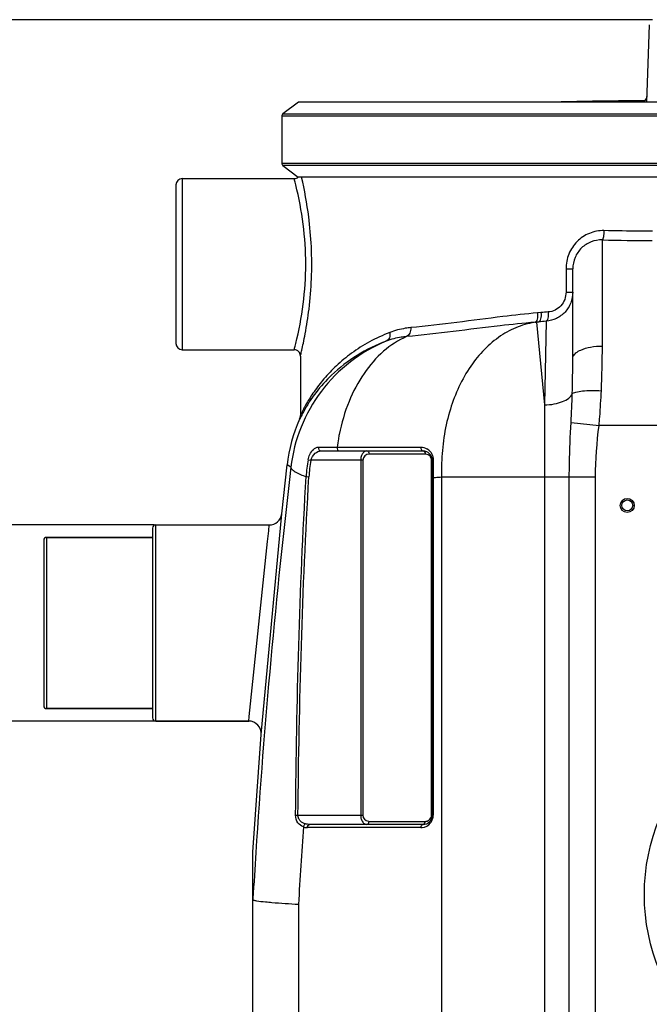
# Model space of a CAD drawing. Units: millimetres. Extents: x -1612 to 2638, y -81 to 2668.
# Drawn here: x -1003 to -599, y 1853 to 2486 of the extents above; entities that cross this region are included whole.
import ezdxf

# ---------------------------------------------------------------- set-up
doc = ezdxf.new("R2010")
doc.units = ezdxf.units.MM
doc.header["$LTSCALE"] = 46.255
doc.header["$PDMODE"] = 3
doc.header["$PDSIZE"] = 0.3125
doc.layers.get('0').update_dxf_attribs({"linetype": 'CONTINUOUS'})
doc.layers.get('Defpoints').update_dxf_attribs({"linetype": 'CONTINUOUS'})
doc.layers.add('02___PRT_ALL_AXES', color=7, linetype='CONTINUOUS')
doc.layers.add('RUNDUNGEN', color=7, linetype='CONTINUOUS')
doc.layers.add('AM_5', color=3, linetype='CONTINUOUS', lineweight=25)
doc.styles.get("Standard").update_dxf_attribs({"font": 'txt', "width": 0.7})
doc.dimstyles.new('AM_DIN$0', dxfattribs={"dimtxt": 3.5, "dimasz": 2.5, "dimexe": 1, "dimexo": 1, "dimgap": 1.5, "dimtad": 1, "dimdsep": 46, "dimtxsty": 'STANDARD', "dimcen": 0, "dimclrd": 256, "dimclre": 256, "dimclrt": 2, "dimadec": 0, "dimazin": 2, "dimtp": 0.1, "dimtm": 0.1, "dimtfac": 0.71, "dimtdec": 3, "dimtmove": 0, "dimatfit": 3, "dimfxl": 1, "dimlwd": -1, "dimlwe": -1, "dimarcsym": 0})

# ---------------------------------------------------------------- blocks, each defined once
blk = doc.blocks.new('*D7')
at = {"layer": 'AM_5', "ltscale": 10, "transparency": 16777216}
for p, q in [((-916.98, 2035), (-1432.21, 2035)), ((-1431.21, 1023), (-1431.21, 2005)), ((-860.98, 993), (-1432.21, 993))]:
    blk.add_line(p, q, dxfattribs=at)
for points in [[(-1436.21, 2005), (-1426.21, 2005), (-1431.21, 2035)], [(-1436.21, 1023), (-1426.21, 1023), (-1431.21, 993)]]:
    blk.add_solid(points, dxfattribs=at)
at = {"layer": 'Defpoints', "color": 0, "ltscale": 10, "transparency": 16777216}
for p in [(-1431.21, 2035), (-915.98, 2035), (-859.98, 993)]:
    blk.add_point(p, dxfattribs=at)
at = {"layer": 'AM_5', "color": 2, "ltscale": 10, "transparency": 16777216, "insert": (-1463.71, 1514), "char_height": 35, "attachment_point": 5, "rotation": 90}
blk.add_mtext('1055', dxfattribs=at)
blk = doc.blocks.new('*D8')
at = {"layer": 'AM_5', "ltscale": 10, "transparency": 16777216}
for p, q in [((-596.78, 2485.65), (-1557.06, 2485.65)), ((-1556.06, 1023), (-1556.06, 2455.65)), ((-860.98, 993), (-1557.06, 993))]:
    blk.add_line(p, q, dxfattribs=at)
for points in [[(-1561.06, 2455.65), (-1551.06, 2455.65), (-1556.06, 2485.65)], [(-1561.06, 1023), (-1551.06, 1023), (-1556.06, 993)]]:
    blk.add_solid(points, dxfattribs=at)
at = {"layer": 'Defpoints', "color": 0, "ltscale": 10, "transparency": 16777216}
for p in [(-1556.06, 2485.65), (-595.78, 2485.65), (-859.98, 993)]:
    blk.add_point(p, dxfattribs=at)
at = {"layer": 'AM_5', "color": 2, "ltscale": 10, "transparency": 16777216, "insert": (-1588.56, 1739.32), "char_height": 35, "attachment_point": 5, "rotation": 90}
blk.add_mtext('1500', dxfattribs=at)
blk = doc.blocks.new('*D9')
at = {"layer": 'AM_5', "ltscale": 10, "transparency": 16777216}
for p, q in [((-916.98, 2161), (-1059.93, 2161)), ((-1058.93, 2065), (-1058.93, 2131)), ((-916.98, 2035), (-1059.93, 2035))]:
    blk.add_line(p, q, dxfattribs=at)
for points in [[(-1063.93, 2131), (-1053.93, 2131), (-1058.93, 2161)], [(-1063.93, 2065), (-1053.93, 2065), (-1058.93, 2035)]]:
    blk.add_solid(points, dxfattribs=at)
at = {"layer": 'Defpoints', "color": 0, "ltscale": 10, "transparency": 16777216}
for p in [(-1058.93, 2161), (-915.98, 2161), (-915.98, 2035)]:
    blk.add_point(p, dxfattribs=at)
at = {"layer": 'AM_5', "color": 2, "ltscale": 10, "transparency": 16777216, "insert": (-1091.43, 2098), "char_height": 35, "attachment_point": 5, "rotation": 90}
blk.add_mtext('%%C110', dxfattribs=at)

msp = doc.modelspace()

# ---------------------------------------------------------------- linework, layer by layer
at = {"color": 7, "linetype": 'Continuous'}
for p, q in [((-598.804, 2482.298), (-600.535, 2432.728)), ((-824.218, 2432.728), (-834.218, 2425.193)), ((-357.417, 2432.728), (-824.218, 2432.728)), ((-835.036, 2423.551), (-835.036, 2393.551)), ((-834.218, 2391.908), (-824.413, 2384.52)), ((-902.98, 2379.551), (-902.98, 2277.551)), ((-898.98, 2383.551), (-826.98, 2383.551)), ((-357.417, 2384.373), (-824.218, 2384.373)), ((-647.98, 2267.869), (-647.98, 2325.552)), ((-647.98, 2325.552), (-647.98, 2325.55)), ((-898.98, 2273.551), (-826.98, 2273.551)), ((-822.98, 2269.551), (-822.98, 2231.377)), ((-823.494, 2228.95), (-823.509, 2228.917)), ((-823.493, 2228.95), (-823.501, 2228.932)), ((-823.501, 2228.932), (-823.498, 2228.939)), ((-823.498, 2228.939), (-823.459, 2229.021)), ((-823.479, 2228.984), (-823.494, 2228.95)), ((-823.441, 2229.073), (-823.481, 2228.98)), ((-823.384, 2229.215), (-823.448, 2229.056)), ((-823.316, 2229.4), (-823.389, 2229.201)), ((-823.303, 2229.436), (-823.384, 2229.215)), ((-823.233, 2229.655), (-823.316, 2229.4)), ((-823.153, 2229.95), (-823.233, 2229.655)), ((-823.078, 2230.3), (-823.153, 2229.95)), ((-823.068, 2230.354), (-823.136, 2230.017)), ((-823.071, 2230.337), (-823.078, 2230.3)), ((-809.787, 2208.551), (-744.188, 2208.551)), ((-738.188, 2202.551), (-738.188, 1974.551)), ((-848.221, 2026.377), (-835.029, 2168.143)), ((-917.98, 2159.002), (-917.98, 2037.002)), ((-917.98, 2153.002), (-985.98, 2153.002)), ((-987.98, 2151.002), (-987.98, 2045.002)), ((-917.98, 2043.002), (-985.98, 2043.002)), ((-856.196, 2035.002), (-915.98, 2035.002)), ((-744.188, 1968.551), (-817.041, 1968.551)), ((-853.547, 1346.418), (-853.547, 1950.683))]:
    msp.add_line(p, q, dxfattribs=at)
at = {"color": 9, "linetype": 'Continuous'}
for p, q in [((-603.893, 2432.836), (-603.897, 2432.731)), ((-349.342, 2423.551), (-835.036, 2423.551)), ((-834.218, 2425.193), (-350.133, 2425.193)), ((-835.036, 2393.551), (-349.342, 2393.551)), ((-350.133, 2391.908), (-834.218, 2391.908)), ((-898.98, 2383.551), (-898.98, 2273.551)), ((-628.98, 2275.946), (-628.983, 2344.139)), ((-652.337, 2325.552), (-652.337, 2310.567)), ((-652.337, 2325.552), (-647.98, 2325.552)), ((-652.337, 2310.567), (-647.98, 2310.567)), ((-668.433, 2297.433), (-670.682, 2297.234)), ((-669.901, 2291.465), (-672.205, 2291.266)), ((-672.205, 2291.266), (-671.352, 2291.322)), ((-671.352, 2291.322), (-669.901, 2291.465)), ((-671.352, 2291.322), (-666.115, 2238.127)), ((-665.136, 2291.867), (-666.115, 2238.127)), ((-666.115, 2238.127), (-666.115, 1502.065)), ((-823.491, 2228.955), (-823.499, 2228.938)), ((-823.231, 2229.5), (-823.491, 2228.955)), ((-649.055, 2226.895), (-631.129, 2224.935)), ((-577.98, 2224.935), (-631.129, 2224.935)), ((-811.419, 2211.038), (-805.711, 2211.038)), ((-805.711, 2211.038), (-802.635, 2211.04)), ((-802.635, 2211.04), (-799.434, 2211.038)), ((-799.434, 2211.038), (-798.038, 2211.035)), ((-798.038, 2211.035), (-781.632, 2211.007)), ((-781.632, 2211.007), (-780.268, 2211.005)), ((-818.016, 2202.875), (-816.252, 2202.551)), ((-782.857, 2202.551), (-816.252, 2202.551)), ((-784.271, 2202.551), (-784.271, 1974.551)), ((-782.857, 2202.551), (-782.857, 1974.551)), ((-742.774, 2206.551), (-778.857, 2206.551)), ((-738.774, 1974.551), (-738.774, 2202.551)), ((-738.188, 2202.551), (-738.774, 2202.551)), ((-829.116, 2198.022), (-831.536, 2199.547)), ((-819.331, 2192.024), (-817.541, 2191.917)), ((-737.602, 2191.5), (-738.188, 2191.5)), ((-737.602, 2191.5), (-736.275, 2191.589)), ((-737.602, 2191.5), (-737.602, 1974.551)), ((-732.27, 2191.856), (-732.278, 1498.575)), ((-732.27, 2191.856), (-633.448, 2191.856)), ((-650.214, 1224.867), (-650.214, 2191.856)), ((-633.448, 1224.867), (-633.448, 2191.856)), ((-915.98, 2035.002), (-915.98, 2161.002)), ((-843.39, 2157.124), (-842.982, 2161.002)), ((-985.98, 2043.002), (-985.98, 2153.002)), ((-844.096, 2150.392), (-843.39, 2157.124)), ((-855.892, 2037.908), (-844.096, 2150.392)), ((-856.196, 2035.002), (-855.892, 2037.908)), ((-826.105, 1974.567), (-824.581, 1974.551)), ((-824.581, 1974.551), (-782.857, 1974.551)), ((-737.602, 1974.551), (-738.774, 1974.551)), ((-778.857, 1970.551), (-742.774, 1970.551)), ((-745.602, 1966.551), (-818.455, 1966.551)), ((-853.514, 1920.137), (-853.475, 1920.796)), ((-824.258, 1917.314), (-824.258, 1379.788))]:
    msp.add_line(p, q, dxfattribs=at)
at = {"color": 7, "linetype": 'Continuous'}
for points in [[(-600.414, 2436.213), (-600.445, 2435.858), (-600.528, 2435.443), (-600.655, 2435.054), (-600.821, 2434.693), (-601.02, 2434.364), (-601.246, 2434.07)], [(-602.292, 2433.235), (-602.558, 2433.112), (-602.805, 2433.02), (-603.018, 2432.958), (-603.191, 2432.919), (-603.311, 2432.898), (-603.382, 2432.888), (-603.403, 2432.885), (-603.402, 2432.885)], [(-601.246, 2434.07), (-601.492, 2433.809), (-601.752, 2433.583), (-602.022, 2433.392), (-602.292, 2433.235)], [(-823.509, 2228.917), (-823.518, 2228.896), (-823.519, 2228.894)], [(-823.136, 2230.017), (-823.217, 2229.709), (-823.303, 2229.436)]]:
    msp.add_lwpolyline(points, dxfattribs=at)
for radius in [4.5, 3.5]:
    msp.add_circle((-612.98, 2173.551), radius, dxfattribs=at)
at = {"color": 9, "linetype": 'Continuous'}
msp.add_circle((-475.48, 1923.501), 126.5, dxfattribs=at)
for centre, radius, start, end in [((-603.91, 2436.336), 3.498, 314.127115, 357.985494), ((-603.913, 2436.32), 3.484, 270.328843, 279.058126), ((-603.93, 2436.355), 3.526, 303.235807, 314.149446), ((-585.423, 4484.307), 2140.611, 268.833985, 269.690638), ((-593.881, 1454.255), 846.467, 94.73698, 95.052817), ((-588.57, 1356.176), 938.818, 94.67804, 94.969849), ((-1244.509, 2275.156), 615.529, 357.402093, 0.073535), ((-1435.824, 2267.633), 787.844, 358.377129, 0.017205), ((-1353.973, 2265.136), 705.955, 356.894813, 358.391531), ((-670.459, 2193.591), 130.149, 169.946532, 172.296269), ((-672.863, 2194.012), 127.709, 168.623129, 169.944006), ((-745.673, 2202.949), 8.02, 37.95059, 61.096923), ((-729.815, 2186.677), 89.676, 169.59399, 176.581721), ((-729.815, 2186.677), 87.882, 169.59399, 176.581707), ((-778.857, 2202.551), 4, 89.999782, 179.999611), ((-742.773, 2202.548), 4.003, 83.301587, 90.001292), ((-742.774, 2202.551), 4, 40.203128, 83.295948), ((-742.774, 2202.55), 4.001, 8.930208, 40.201818), ((-745.775, 2202.856), 8.158, 34.240177, 38.026875), ((-742.778, 2202.55), 4.005, 0.006586, 8.923803), ((-591.901, 2196.48), 140.445, 177.583926, 181.886981), ((-592.74, 2196.51), 139.605, 177.45367, 177.581524), ((3801.609, 1651.466), 4662.868, 173.268627, 176.322266), ((-778.857, 1974.551), 4, 179.999187, 263.296345), ((-742.803, 1974.554), 4.029, 348.293351, 359.957985), ((-745.66, 1974.56), 8.058, 340.938138, 359.93094), ((-778.857, 1974.553), 4.003, 263.301587, 270.001292), ((-745.602, 1974.55), 8, 275.434779, 321.476772), ((-742.778, 1974.576), 4.025, 270.057706, 288.2727), ((-742.774, 1974.551), 4, 288.330832, 348.250168), ((-745.601, 1974.55), 7.999, 321.476927, 325.56691), ((-745.634, 1974.567), 8.035, 325.599253, 340.834796), ((3758.489, 1649.735), 4590.552, 176.037032, 176.658396), ((-818.451, 1974.563), 8.013, 250.79829, 259.942836), ((-818.454, 1974.566), 8.015, 259.961894, 269.991398), ((-745.602, 1974.556), 8.005, 269.999057, 275.430902), ((3828.406, 1649.613), 4689.729, 176.320677, 176.685029)]:
    msp.add_arc(centre, radius, start, end, dxfattribs=at)
at = {"color": 7, "linetype": 'Continuous'}
for centre, radius, start, end in [((-589.085, -519.181), 2952.742, 90.249659, 91.286717), ((-898.98, 2379.551), 4, 90, 180), ((-826.979, 2387.549), 4, 269.989135, 311.198623), ((-898.98, 2277.551), 4, 180, 270), ((-826.98, 2269.552), 4, 359.980323, 90.009746), ((-732.186, 2188.171), 100, 155.945292, 173.467666), ((-828.98, 2231.38), 6, 335.917226, 349.624921), ((-828.98, 2231.38), 6, 349.989451, 359.971601), ((-744.188, 2202.551), 6, 0, 90), ((-842.983, 2169), 8, 270.000991, 353.852116), ((-915.98, 2159.002), 2, 90, 180), ((-985.98, 2151.002), 2, 90, 180), ((-985.98, 2045.002), 2, 180, 270), ((-915.98, 2037.002), 2, 180, 270), ((-856.196, 2027.002), 8, 355.519413, 90.000593), ((-744.188, 1974.551), 6, 270, 360)]:
    msp.add_arc(centre, radius, start, end, dxfattribs=at)
at = {"color": 9, "linetype": 'Continuous'}
for points, knots in [([(-603.333, 2432.897), (-603.414, 2432.892), (-603.549, 2432.883), (-603.736, 2432.873), (-603.822, 2432.852), (-603.893, 2432.849), (-603.893, 2432.836)], [0, 0, 0, 0, 0.4289496, 0.7409349, 0.9310554, 1, 1, 1, 1]), ([(-825.948, 2379.513), (-826.092, 2380.098), (-826.346, 2381.102), (-826.636, 2382.259), (-826.821, 2382.93), (-826.89, 2383.258), (-826.967, 2383.434), (-826.963, 2383.536), (-826.98, 2383.551)], [0, 0, 0, 0, 0.4332523, 0.7465005, 0.8569025, 0.936129, 0.9839163, 1, 1, 1, 1]), ([(-825.958, 2277.545), (-821.859, 2294.162), (-817.314, 2328.516), (-821.846, 2362.873), (-825.948, 2379.513)], [0, 0, 0, 0, 0.4996565, 1, 1, 1, 1]), ([(-822.98, 2269.551), (-822.924, 2269.867), (-822.579, 2271.092), (-821.986, 2273.832), (-820.988, 2278.26), (-819.253, 2287.06), (-817.111, 2300.842), (-815.596, 2319.552), (-815.675, 2339.378), (-817.614, 2361.239), (-820.313, 2376.086), (-822.256, 2384.494)], [0, 0, 0, 0, 0.0083185, 0.032844, 0.072503, 0.1256859, 0.2647945, 0.4329626, 0.6105766, 0.7768296, 1, 1, 1, 1]), ([(-627.959, 2350.099), (-631.134, 2350.165), (-637.583, 2348.986), (-645.721, 2343.52), (-651.106, 2335.276), (-652.336, 2328.779), (-652.337, 2325.552)], [0, 0, 0, 0, 0.2485491, 0.4969257, 0.7473149, 1, 1, 1, 1]), ([(-627.959, 2350.099), (-627.973, 2349.387), (-628.041, 2348.056), (-628.239, 2346.25), (-628.527, 2345.002), (-628.777, 2344.273), (-628.98, 2344.138)], [0, 0, 0, 0, 0.3497452, 0.6562713, 0.8802835, 1, 1, 1, 1]), ([(-596.756, 2349.666), (-599.369, 2349.681), (-609.771, 2349.763), (-620.172, 2349.939), (-627.959, 2350.099)], [0, 0, 0, 0, 0.2511684, 1, 1, 1, 1]), ([(-647.981, 2310.567), (-647.981, 2308.234), (-648.855, 2303.534), (-652.636, 2297.51), (-658.313, 2293.305), (-662.857, 2292.064), (-665.136, 2291.866)], [0, 0, 0, 0, 0.25246, 0.5033672, 0.7524216, 1, 1, 1, 1]), ([(-652.337, 2310.567), (-652.337, 2307.451), (-654.644, 2301.054), (-660.779, 2298.079), (-663.784, 2297.831)], [0, 0, 0, 0, 0.5081769, 1, 1, 1, 1]), ([(-670.682, 2297.234), (-678.111, 2296.577), (-705.265, 2293.585), (-732.305, 2289.609), (-752.077, 2287.774)], [0, 0, 0, 0, 0.2730449, 1, 1, 1, 1]), ([(-670.681, 2297.234), (-670.578, 2295.871), (-670.637, 2293.98), (-671.292, 2291.945), (-671.905, 2291.322), (-672.205, 2291.266)], [0, 0, 0, 0, 0.6368165, 0.8579569, 1, 1, 1, 1]), ([(-668.433, 2297.433), (-668.329, 2296.07), (-668.382, 2294.181), (-669.01, 2292.151), (-669.607, 2291.52), (-669.901, 2291.465)], [0, 0, 0, 0, 0.6392049, 0.860078, 1, 1, 1, 1]), ([(-663.784, 2297.831), (-663.686, 2296.478), (-663.732, 2294.602), (-664.309, 2292.591), (-664.856, 2291.936), (-665.138, 2291.868)], [0, 0, 0, 0, 0.6412599, 0.862705, 1, 1, 1, 1]), ([(-672.205, 2291.266), (-679.728, 2290.622), (-707.272, 2287.703), (-734.714, 2283.859), (-754.778, 2282.051)], [0, 0, 0, 0, 0.2726203, 1, 1, 1, 1]), ([(-671.352, 2291.322), (-675.377, 2290.793), (-683.466, 2288.698), (-698.916, 2280.52), (-715.501, 2262.993), (-728.237, 2235.013), (-731.716, 2213.763), (-732.207, 2202.712)], [0, 0, 0, 0, 0.1051369, 0.213965, 0.4492585, 0.7135188, 1, 1, 1, 1]), ([(-765.54, 2284.685), (-770.058, 2282.952), (-778.575, 2279.005), (-790.042, 2271.716), (-799.769, 2263.679), (-807.78, 2255.314), (-813.233, 2248.24), (-816.776, 2242.865), (-818.905, 2239.312), (-820.583, 2236.237), (-821.702, 2234.058), (-822.353, 2232.7), (-822.693, 2232.035), (-822.85, 2231.611), (-822.975, 2231.431), (-822.98, 2231.377)], [0, 0, 0, 0, 0.1807723, 0.349394, 0.5063041, 0.6509875, 0.7812012, 0.839364, 0.8914522, 0.9358683, 0.9702396, 0.9828962, 0.9922153, 0.9979868, 1, 1, 1, 1]), ([(-765.54, 2284.685), (-765.358, 2283.55), (-765.429, 2281.335), (-766.921, 2279.524), (-767.795, 2279.137)], [0, 0, 0, 0, 0.5458997, 1, 1, 1, 1]), ([(-752.077, 2287.774), (-753.251, 2287.665), (-757.829, 2287.095), (-762.335, 2285.914), (-765.54, 2284.685)], [0, 0, 0, 0, 0.2556482, 1, 1, 1, 1]), ([(-752.077, 2287.774), (-752.021, 2286.57), (-752.334, 2284.32), (-753.865, 2282.458), (-754.769, 2282.052)], [0, 0, 0, 0, 0.548811, 1, 1, 1, 1]), ([(-767.795, 2279.137), (-775.99, 2275.765), (-791.557, 2266.782), (-810.475, 2247.668), (-823.707, 2224.254), (-828.105, 2206.827), (-829.116, 2198.022)], [0, 0, 0, 0, 0.2499883, 0.4999863, 0.7499916, 1, 1, 1, 1]), ([(-767.795, 2279.137), (-780.753, 2274.319), (-801.634, 2261.449), (-816.337, 2242.339), (-821.085, 2233.655)], [0, 0, 0, 0, 0.5827807, 1, 1, 1, 1]), ([(-754.778, 2282.051), (-760.113, 2279.681), (-770.449, 2272.888), (-783.014, 2258.378), (-792.606, 2240.091), (-796.616, 2226.389), (-798.062, 2219.204)], [0, 0, 0, 0, 0.2216909, 0.4615376, 0.7216808, 1, 1, 1, 1]), ([(-754.777, 2282.051), (-755.912, 2281.948), (-760.334, 2281.411), (-764.69, 2280.298), (-767.795, 2279.137)], [0, 0, 0, 0, 0.2557654, 1, 1, 1, 1]), ([(-826.98, 2273.551), (-826.963, 2273.565), (-826.967, 2273.666), (-826.891, 2273.841), (-826.822, 2274.165), (-826.64, 2274.828), (-826.353, 2275.973), (-826.101, 2276.967), (-825.958, 2277.545)], [0, 0, 0, 0, 0.0160782, 0.0638552, 0.1430697, 0.2534606, 0.5667018, 1, 1, 1, 1]), ([(-647.98, 2267.869), (-647.98, 2268.382), (-647.629, 2269.822), (-645.811, 2271.843), (-643.958, 2272.884), (-642.875, 2273.378)], [0, 0, 0, 0, 0.195831, 0.5456741, 1, 1, 1, 1]), ([(-642.875, 2273.378), (-640.874, 2274.29), (-636.254, 2275.554), (-631.515, 2275.946), (-628.98, 2275.946)], [0, 0, 0, 0, 0.4645014, 1, 1, 1, 1]), ([(-648.296, 2245.32), (-648.057, 2245.56), (-647.308, 2245.972), (-645.155, 2246.662), (-641.335, 2247.192), (-635.845, 2247.461), (-631.773, 2247.37), (-629.612, 2247.256)], [0, 0, 0, 0, 0.053533, 0.1314479, 0.357577, 0.6583886, 1, 1, 1, 1]), ([(-631.129, 2224.935), (-630.957, 2226.801), (-630.323, 2234.233), (-629.869, 2241.679), (-629.612, 2247.256)], [0, 0, 0, 0, 0.251371, 1, 1, 1, 1]), ([(-666.115, 2238.127), (-664.037, 2238.171), (-660.082, 2238.548), (-654.745, 2239.991), (-650.636, 2242.109), (-648.731, 2244.231), (-648.296, 2245.32)], [0, 0, 0, 0, 0.3117258, 0.5931078, 0.8241126, 1, 1, 1, 1]), ([(-821.085, 2233.655), (-821.333, 2233.202), (-822.069, 2231.828), (-822.777, 2230.439), (-823.231, 2229.5)], [0, 0, 0, 0, 0.3308328, 1, 1, 1, 1]), ([(-650.214, 2191.856), (-650.214, 2194.79), (-650.101, 2206.478), (-649.53, 2218.155), (-649.055, 2226.895)], [0, 0, 0, 0, 0.2510949, 1, 1, 1, 1]), ([(-818.016, 2202.875), (-817.804, 2204.03), (-816.829, 2207.38), (-813.863, 2211.038), (-811.419, 2211.038)], [0, 0, 0, 0, 0.3246268, 1, 1, 1, 1]), ([(-816.252, 2202.551), (-815.837, 2204.244), (-814.191, 2207.103), (-811.136, 2208.551), (-809.787, 2208.551)], [0, 0, 0, 0, 0.5636536, 1, 1, 1, 1]), ([(-811.419, 2211.038), (-811.539, 2210.469), (-811.391, 2209.253), (-810.298, 2208.551), (-809.787, 2208.551)], [0, 0, 0, 0, 0.532021, 1, 1, 1, 1]), ([(-799.434, 2211.038), (-799.536, 2210.468), (-799.459, 2209.356), (-798.498, 2208.551), (-798.041, 2208.551)], [0, 0, 0, 0, 0.559207, 1, 1, 1, 1]), ([(-780.271, 2208.551), (-780.762, 2208.551), (-781.843, 2208.229), (-783.148, 2206.932), (-784.056, 2204.959), (-784.27, 2203.39), (-784.271, 2202.551)], [0, 0, 0, 0, 0.186713, 0.4070029, 0.680729, 1, 1, 1, 1]), ([(-780.271, 2208.551), (-779.885, 2208.551), (-779.043, 2207.956), (-778.857, 2207.042), (-778.857, 2206.551)], [0, 0, 0, 0, 0.4402134, 1, 1, 1, 1]), ([(-745.587, 2210.952), (-745.669, 2210.394), (-745.57, 2209.319), (-744.631, 2208.551), (-744.188, 2208.551)], [0, 0, 0, 0, 0.5599949, 1, 1, 1, 1]), ([(-744.188, 2208.551), (-743.801, 2208.551), (-742.96, 2207.956), (-742.774, 2207.042), (-742.774, 2206.551)], [0, 0, 0, 0, 0.4402134, 1, 1, 1, 1]), ([(-739.031, 2207.446), (-738.819, 2207.134), (-737.989, 2205.716), (-737.6, 2204.04), (-737.601, 2202.776)], [0, 0, 0, 0, 0.2298422, 1, 1, 1, 1]), ([(-737.601, 2202.776), (-737.748, 2202.753), (-737.924, 2202.72), (-738.188, 2202.616), (-738.188, 2202.551)], [0, 0, 0, 0, 0.6956477, 1, 1, 1, 1]), ([(-829.116, 2198.022), (-829.035, 2197.512), (-828.202, 2196.371), (-824.981, 2194.175), (-821.773, 2192.909), (-819.331, 2192.024)], [0, 0, 0, 0, 0.1320703, 0.3364437, 1, 1, 1, 1]), ([(-821.087, 1966.996), (-822.445, 1967.464), (-825.217, 1969.468), (-826.121, 1972.815), (-826.105, 1974.567)], [0, 0, 0, 0, 0.450577, 1, 1, 1, 1]), ([(-819.673, 1968.885), (-820.881, 1969.2), (-822.72, 1970.113), (-824.296, 1972.35), (-824.591, 1973.805), (-824.581, 1974.551)], [0, 0, 0, 0, 0.4661456, 0.7215458, 1, 1, 1, 1]), ([(-784.271, 1974.551), (-784.271, 1973.712), (-784.056, 1972.144), (-783.15, 1970.17), (-781.843, 1968.872), (-780.762, 1968.551), (-780.271, 1968.551)], [0, 0, 0, 0, 0.318953, 0.5927866, 0.8132087, 1, 1, 1, 1]), ([(-821.087, 1966.996), (-821.049, 1967.214), (-820.824, 1967.98), (-820.23, 1968.711), (-819.673, 1968.885)], [0, 0, 0, 0, 0.2746826, 1, 1, 1, 1]), ([(-818.455, 1966.551), (-818.455, 1967.042), (-818.268, 1967.956), (-817.427, 1968.551), (-817.041, 1968.551)], [0, 0, 0, 0, 0.5597866, 1, 1, 1, 1]), ([(-780.271, 1968.551), (-779.885, 1968.551), (-779.043, 1969.146), (-778.857, 1970.059), (-778.857, 1970.551)], [0, 0, 0, 0, 0.4402134, 1, 1, 1, 1]), ([(-745.602, 1966.551), (-745.602, 1967.042), (-745.415, 1967.956), (-744.574, 1968.551), (-744.188, 1968.551)], [0, 0, 0, 0, 0.5597866, 1, 1, 1, 1]), ([(-744.188, 1968.551), (-743.801, 1968.551), (-742.96, 1969.146), (-742.774, 1970.059), (-742.774, 1970.551)], [0, 0, 0, 0, 0.4402134, 1, 1, 1, 1])]:
    msp.add_open_spline(points, degree=3, knots=knots, dxfattribs=at)
for points in [[(-601.998, 2433.406), (-602.406, 2433.139), (-602.882, 2432.956), (-603.365, 2432.88)], [(-633.448, 2191.856), (-633.446, 2202.909), (-632.33, 2213.947), (-631.129, 2224.935)], [(-780.268, 2211.005), (-768.707, 2210.986), (-757.147, 2210.968), (-745.587, 2210.952)], [(-745.587, 2210.952), (-744.282, 2210.95), (-742.94, 2210.601), (-741.797, 2209.97)], [(-737.601, 2202.776), (-737.601, 2201.838), (-737.602, 2200.9), (-737.603, 2199.962)], [(-737.603, 2199.962), (-737.603, 2199.022), (-737.603, 2198.083), (-737.604, 2197.143)], [(-737.604, 2197.143), (-737.604, 2196.203), (-737.604, 2195.262), (-737.603, 2194.322)], [(-826.105, 1974.567), (-825.422, 2047.085), (-823.572, 2119.627), (-819.331, 2192.024)], [(-824.581, 1974.551), (-823.81, 2047.04), (-821.863, 2119.553), (-817.541, 2191.917)], [(-737.603, 2194.322), (-737.603, 2193.381), (-737.603, 2192.441), (-737.602, 2191.5)], [(-736.275, 2191.589), (-734.94, 2191.679), (-733.605, 2191.768), (-732.27, 2191.856)], [(-817.041, 1968.551), (-817.925, 1968.551), (-818.817, 1968.661), (-819.673, 1968.885)]]:
    msp.add_open_spline(points, degree=3, dxfattribs=at)
at = {"color": 7, "linetype": 'Continuous'}
for points, knots in [([(-628.983, 2344.139), (-631.416, 2344.2), (-636.36, 2343.363), (-642.703, 2339.321), (-646.99, 2333.061), (-647.98, 2328.046), (-647.98, 2325.552)], [0, 0, 0, 0, 0.2477446, 0.4954353, 0.7460861, 1, 1, 1, 1]), ([(-853.547, 1920.801), (-853.547, 1920.644), (-853.517, 1920.44), (-853.557, 1920.186), (-853.514, 1920.137)], [0, 0, 0, 0, 0.7054711, 1, 1, 1, 1]), ([(-853.514, 1920.137), (-853.423, 1920.033), (-853.017, 1919.897), (-852.641, 1919.796), (-852.383, 1919.74)], [0, 0, 0, 0, 0.3428492, 1, 1, 1, 1]), ([(-852.383, 1919.74), (-851.999, 1919.657), (-849.695, 1919.256), (-847.366, 1919.024), (-845.43, 1918.837)], [0, 0, 0, 0, 0.1680275, 1, 1, 1, 1]), ([(-845.43, 1918.837), (-844.046, 1918.703), (-836.997, 1918.09), (-829.934, 1917.644), (-824.258, 1917.314)], [0, 0, 0, 0, 0.196476, 1, 1, 1, 1])]:
    msp.add_open_spline(points, degree=3, knots=knots, dxfattribs=at)
at = {"layer": '02___PRT_ALL_AXES', "color": 7, "linetype": 'Continuous'}
for p, q in [((-898.98, 2383.551), (-826.98, 2383.551)), ((-898.98, 2273.551), (-826.98, 2273.551)), ((-822.98, 2269.551), (-822.98, 2231.377)), ((-835.029, 2168.143), (-831.536, 2199.547)), ((-915.98, 2161.002), (-842.982, 2161.002)), ((-985.98, 2153.002), (-917.98, 2153.002)), ((-985.98, 2043.002), (-917.98, 2043.002)), ((-915.98, 2035.002), (-856.196, 2035.002)), ((-853.547, 1950.683), (-848.221, 2026.377))]:
    msp.add_line(p, q, dxfattribs=at)
at = {"layer": 'RUNDUNGEN', "color": 7, "linetype": 'Continuous'}
for centre, start, end in [((-832.98, 2423.551), 127, 180), ((-832.98, 2393.551), 180, 233)]:
    msp.add_arc(centre, 2.056, start, end, dxfattribs=at)

# ---------------------------------------------------------------- dimensions: what is measured, and where the dimension line sits
at = {"layer": 'AM_5', "ltscale": 10}
for base, p1, p2, text, picture, middle in [((-1556.055, 2485.646), (-859.98, 993.002), (-595.777, 2485.646), '1500', '*D8', (-1556.055, 1739.324)), ((-1058.926, 2161.002), (-915.98, 2035.002), (-915.98, 2161.002), '%%C110', '*D9', (-1058.926, 2098.002)), ((-1431.207, 2035.002), (-859.98, 993.002), (-915.98, 2035.002), '1055', '*D7', (-1431.207, 1514.002))]:
    dim = msp.add_linear_dim(base=base, p1=p1, p2=p2, angle=90, text=text, dimstyle='AM_DIN$0', override={"dimtxt": 35, "dimasz": 30, "dimgap": 15, "dimsah": 1}, dxfattribs=at)
    dim.commit()
    dim.dimension.update_dxf_attribs({"geometry": picture, "text_midpoint": middle, "dimtype": 160})

doc.saveas('drawing.dxf')
